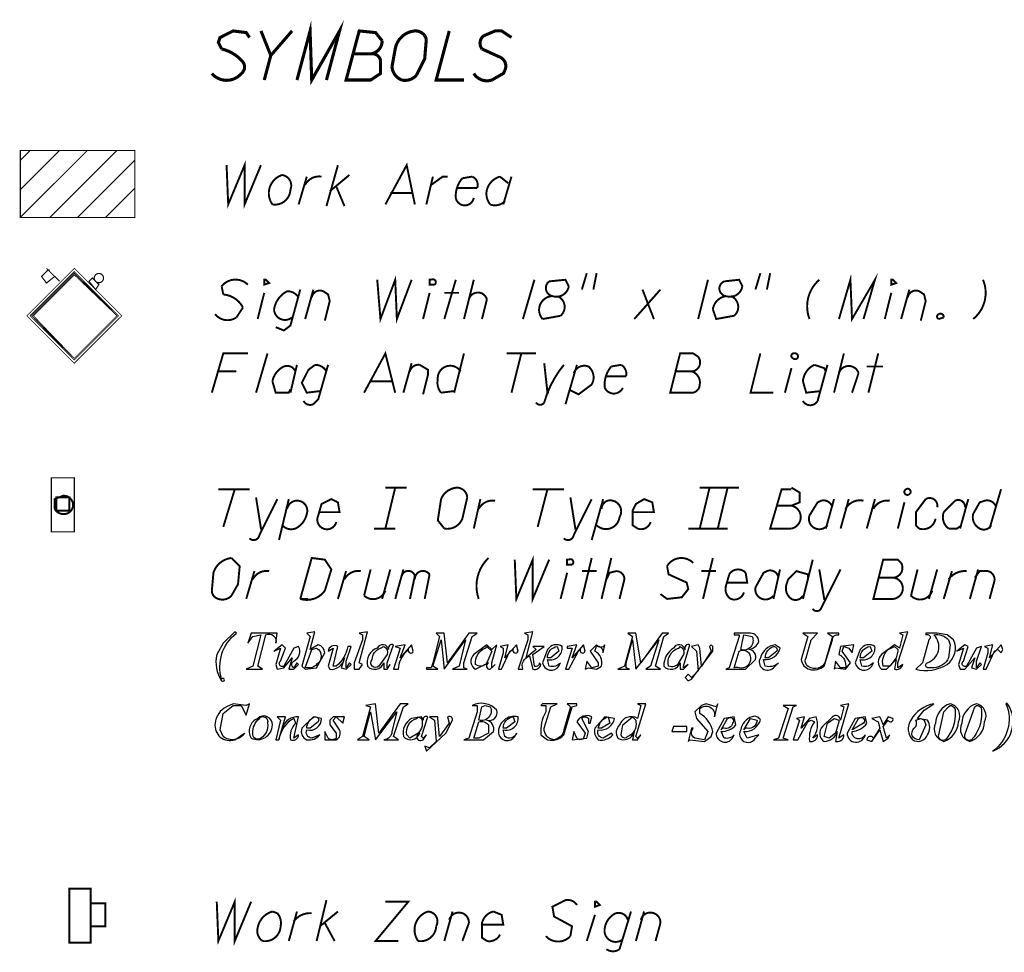
# Model space of a CAD drawing. Units: feet. Extents: x 364 to 2242, y -2121 to 1113.
# Drawn here: x 600 to 625, y -2102 to -2078 of the extents above; entities that cross this region are included whole.
import ezdxf

# ---------------------------------------------------------------- set-up
doc = ezdxf.new("R2010")
doc.units = ezdxf.units.FT
doc.header["$MEASUREMENT"] = 0
for name, color, linetype in [('012', 1, 'Continuous'), ('024', 2, 'Continuous'), ('036', 3, 'Continuous'), ('048', 4, 'Continuous'), ('LAYER_1', 14, 'Continuous')]:
    doc.layers.add(name, color=color, linetype=linetype)

msp = doc.modelspace()

# ---------------------------------------------------------------- linework, layer by layer
at = {"layer": '012', "color": 7}
for points in [[(601.003, -2084.744, 0.02, 0.02, 0), (602.231, -2085.971, 0.02, 0.02, 0), (601.003, -2087.199, 0.02, 0.02, 0), (599.775, -2085.971, 0.02, 0.02, 0)], [(601.003, -2084.828, 0.02, 0.02, 0), (602.146, -2085.971, 0.02, 0.02, 0), (601.003, -2087.114, 0.02, 0.02, 0), (599.86, -2085.971, 0.02, 0.02, 0)], [(601.003, -2084.87, 0.02, 0.02, 0), (602.104, -2085.971, 0.02, 0.02, 0), (601.003, -2087.072, 0.02, 0.02, 0), (599.902, -2085.971, 0.02, 0.02, 0)], [(601.003, -2084.87, 0.02, 0.02, 0), (602.146, -2085.971, 0.02, 0.02, 0), (601.003, -2087.114, 0.02, 0.02, 0), (599.902, -2085.971, 0.02, 0.02, 0)], [(601.003, -2084.913, 0.02, 0.02, 0), (602.104, -2085.971, 0.02, 0.02, 0), (601.003, -2087.072, 0.02, 0.02, 0), (599.945, -2085.971, 0.02, 0.02, 0)]]:
    msp.add_lwpolyline(points, format="xyseb", close=True, dxfattribs=at)
at = {"layer": '012', "color": 7, "const_width": 0.02}
msp.add_lwpolyline([(600.707, -2085.04), (600.749, -2084.998)], dxfattribs=at)
at = {"layer": '024', "color": 7, "const_width": 0.03}
for points in [[(599.606, -2083.431), (601.342, -2081.695)], [(599.606, -2082.711), (600.622, -2081.695)], [(599.606, -2081.95), (599.86, -2081.695)], [(600.368, -2083.431), (602.104, -2081.695)], [(601.088, -2083.431), (602.569, -2081.95)], [(601.807, -2083.431), (602.569, -2082.669)], [(600.368, -2084.786), (600.326, -2084.786), (600.156, -2084.955), (600.283, -2085.125), (600.495, -2084.955)], [(600.622, -2085.082), (600.283, -2084.744)]]:
    msp.add_lwpolyline(points, dxfattribs=at)
at = {"layer": '024', "color": 7}
for points in [[(599.606, -2081.695, 0.03, 0.03, 0), (602.569, -2081.695, 0.03, 0.03, 0), (602.569, -2083.431, 0.03, 0.03, 0), (599.606, -2083.431, 0.03, 0.03, 0)], [(601.553, -2085.082, 0.03, 0.03, 1), (601.723, -2084.913, 0.03, 0.03, 1)], [(601.384, -2085.082, 0.03, 0.03, 0), (601.553, -2085.294, 0.03, 0.03, 0), (601.638, -2085.167, 0.03, 0.03, 0), (601.469, -2084.998, 0.03, 0.03, 0)], [(600.41, -2091.559, 0.03, 0.03, 0), (601.003, -2091.559, 0.03, 0.03, 0), (601.003, -2090.162, 0.03, 0.03, 0), (600.41, -2090.162, 0.03, 0.03, 0)]]:
    msp.add_lwpolyline(points, format="xyseb", close=True, dxfattribs=at)
at = {"layer": '036', "color": 7}
for points in [[(604.94, -2082.076, 0.05, 0.05, 0), (604.982, -2083.092, 0.05, 0.05, 0), (605.406, -2082.076, 0.05, 0.05, 0), (605.406, -2083.092, 0.05, 0.05, 0), (605.829, -2082.076, 0.05, 0.05, 0)], [(609.046, -2083.092, 0.05, 0.05, 0), (609.597, -2082.076, 0.05, 0.05, 0), (609.808, -2083.092, 0.05, 0.05, 0)], [(606.972, -2082.585, 0.05, 0.05, -0.320617), (607.395, -2082.373, 0.05, 0.05, 0)], [(610.232, -2082.585, 0.05, 0.05, 0), (610.528, -2082.373, 0.05, 0.05, 0), (610.655, -2082.373, 0.05, 0.05, 0)], [(610.909, -2082.669, 0.05, 0.05, 0), (611.417, -2082.669, 0.05, 0.05, 0.413817), (611.29, -2082.373, 0.05, 0.05, 0), (611.036, -2082.415, 0.05, 0.05, 0.201544), (610.867, -2082.923, 0.05, 0.05, 0.833781), (611.332, -2082.923, 0.05, 0.05, 0)], [(612.221, -2082.542, 0.05, 0.05, 0), (612.01, -2082.373, 0.05, 0.05, 0.265398), (611.671, -2082.711, 0.05, 0.05, 0.236068), (611.756, -2083.092, 0.05, 0.05, 0.302092), (612.137, -2083.008, 0.05, 0.05, 0)], [(608.835, -2085.04, 0.05, 0.05, 0), (608.919, -2086.056, 0.05, 0.05, 0), (609.3, -2085.04, 0.05, 0.05, 0), (609.343, -2086.056, 0.05, 0.05, 0), (609.724, -2085.04, 0.05, 0.05, 0)], [(620.773, -2086.056, 0.05, 0.05, 0), (621.069, -2085.04, 0.05, 0.05, 0), (621.111, -2086.056, 0.05, 0.05, 0), (621.704, -2085.04, 0.05, 0.05, 0), (621.408, -2086.056, 0.05, 0.05, 0)], [(605.49, -2085.167, 0.05, 0.05, 0.446559), (604.813, -2085.209, 0.05, 0.05, 0), (604.855, -2085.421, 0.05, 0.05, -0.260747), (605.363, -2085.76, 0.05, 0.05, 0), (605.194, -2086.014, 0.05, 0.05, -0.396114), (604.644, -2085.929, 0.05, 0.05, 0)], [(613.364, -2085.463, 0.05, 0.05, 0.459786), (613.788, -2085.209, 0.05, 0.05, 0), (613.703, -2085.04, 0.05, 0.05, 0), (613.28, -2085.082, 0.05, 0.05, 0.640054), (613.364, -2085.463, 0.05, 0.05, 0.634015), (613.11, -2086.056, 0.05, 0.05, 0), (613.576, -2085.971, 0.05, 0.05, 0.566371), (613.491, -2085.463, 0.05, 0.05, 0)], [(617.852, -2085.463, 0.05, 0.05, 0.460281), (618.275, -2085.209, 0.05, 0.05, 0), (618.19, -2085.04, 0.05, 0.05, 0), (617.809, -2085.082, 0.05, 0.05, 0.77456), (617.852, -2085.463, 0.05, 0.05, 0.326962), (617.513, -2085.802, 0.05, 0.05, 0), (617.598, -2086.056, 0.05, 0.05, 0), (618.063, -2085.971, 0.05, 0.05, 0.566687), (617.979, -2085.463, 0.05, 0.05, 0)], [(620.265, -2085.04, 0.05, 0.05, 0.315384), (620.011, -2086.056, 0.05, 0.05, 0)], [(624.244, -2086.056, 0.05, 0.05, 0.333424), (624.498, -2085.04, 0.05, 0.05, 0)], [(606.803, -2085.505, 0.05, 0.05, 0.276487), (606.506, -2085.336, 0.05, 0.05, 0.235812), (606.168, -2085.802, 0.05, 0.05, 0.630224), (606.633, -2086.014, 0.05, 0.05, 0)], [(606.845, -2085.294, 0.05, 0.05, 0), (606.591, -2086.225, 0.05, 0.05, 0), (606.422, -2086.352, 0.05, 0.05, 0), (606.21, -2086.267, 0.05, 0.05, 0)], [(611.205, -2085.548, 0.05, 0.05, -0.762897), (611.671, -2085.548, 0.05, 0.05, 0), (611.544, -2086.056, 0.05, 0.05, 0)], [(605.49, -2086.945, 0.05, 0.05, 0), (604.855, -2086.945, 0.05, 0.05, 0), (604.559, -2087.961, 0.05, 0.05, 0)], [(608.496, -2087.961, 0.05, 0.05, 0), (609.046, -2086.945, 0.05, 0.05, 0), (609.3, -2087.961, 0.05, 0.05, 0)], [(618.741, -2086.945, 0.05, 0.05, 0), (618.487, -2087.961, 0.05, 0.05, 0), (619.079, -2087.961, 0.05, 0.05, 0)], [(606.718, -2087.411, 0.05, 0.05, 0.414214), (606.422, -2087.283, 0.05, 0.05, 0.235813), (606.125, -2087.664, 0.05, 0.05, 0), (606.21, -2087.961, 0.05, 0.05, 0), (606.549, -2087.961, 0.05, 0.05, 0), (606.591, -2087.876, 0.05, 0.05, 0)], [(607.522, -2087.411, 0.05, 0.05, 0.278251), (607.226, -2087.241, 0.05, 0.05, 0), (607.057, -2087.368, 0.05, 0.05, 0), (606.887, -2087.707, 0.05, 0.05, 0), (607.014, -2087.961, 0.05, 0.05, 0), (607.353, -2087.919, 0.05, 0.05, 0)], [(607.565, -2087.241, 0.05, 0.05, 0), (607.311, -2088.13, 0.05, 0.05, 0), (607.184, -2088.257, 0.05, 0.05, -0.414809), (606.93, -2088.173, 0.05, 0.05, 0)], [(610.994, -2087.411, 0.05, 0.05, 0.787596), (610.401, -2087.622, 0.05, 0.05, 0.235639), (610.486, -2087.961, 0.05, 0.05, 0), (610.824, -2087.919, 0.05, 0.05, 0)], [(613.661, -2087.241, 0.05, 0.05, 0.10511), (613.153, -2088.215, 0.05, 0.05, -0.566357), (612.941, -2088.215, 0.05, 0.05, 0)], [(613.153, -2087.199, 0.05, 0.05, 0), (613.237, -2087.961, 0.05, 0.05, 0), (613.28, -2087.961, 0.05, 0.05, 0)], [(613.915, -2087.453, 0.05, 0.05, -0.414511), (614.296, -2087.283, 0.05, 0.05, -0.367973), (614.38, -2087.749, 0.05, 0.05, 0), (614.042, -2088.003, 0.05, 0.05, 0), (613.788, -2087.876, 0.05, 0.05, 0)], [(614.761, -2087.538, 0.05, 0.05, 0), (615.269, -2087.538, 0.05, 0.05, 0.333515), (615.142, -2087.241, 0.05, 0.05, 0), (614.888, -2087.283, 0.05, 0.05, 0.210706), (614.719, -2087.834, 0.05, 0.05, 0.64415), (615.185, -2087.834, 0.05, 0.05, 0)], [(620.434, -2087.411, 0.05, 0.05, 0), (620.392, -2087.326, 0.05, 0.05, 0), (620.138, -2087.241, 0.05, 0.05, 0.267519), (619.841, -2087.664, 0.05, 0.05, 0), (619.926, -2087.961, 0.05, 0.05, 0), (620.307, -2087.919, 0.05, 0.05, 0)], [(620.476, -2087.241, 0.05, 0.05, 0), (620.222, -2088.173, 0.05, 0.05, -0.589196), (619.841, -2088.173, 0.05, 0.05, 0)], [(620.773, -2087.453, 0.05, 0.05, -0.721457), (621.281, -2087.453, 0.05, 0.05, 0), (621.111, -2087.961, 0.05, 0.05, 0)], [(619.545, -2090.416, 0.05, 0.05, 0), (619.757, -2090.543, 0.05, 0.05, 0), (619.757, -2090.797, 0.05, 0.05, 0), (619.545, -2090.882, 0.05, 0.05, 0)], [(606.252, -2090.713, 0.05, 0.05, 0), (605.787, -2091.644, 0.05, 0.05, -0.618503), (605.533, -2091.729, 0.05, 0.05, 0)], [(605.702, -2090.67, 0.05, 0.05, 0), (605.829, -2091.475, 0.05, 0.05, 0), (605.871, -2091.475, 0.05, 0.05, 0)], [(606.506, -2090.967, 0.05, 0.05, -1.063299), (607.014, -2091.094, 0.05, 0.05, -0.235703), (606.718, -2091.475, 0.05, 0.05, -0.303118), (606.379, -2091.39, 0.05, 0.05, 0)], [(607.311, -2091.051, 0.05, 0.05, 0), (607.861, -2091.051, 0.05, 0.05, 0), (607.819, -2090.797, 0.05, 0.05, 0), (607.649, -2090.713, 0.05, 0.05, 0), (607.395, -2090.839, 0.05, 0.05, 0), (607.311, -2091.136, 0.05, 0.05, 1.110867), (607.776, -2091.305, 0.05, 0.05, 0)], [(611.459, -2090.967, 0.05, 0.05, -0.321352), (611.883, -2090.755, 0.05, 0.05, 0)], [(614.38, -2090.713, 0.05, 0.05, 0), (613.915, -2091.644, 0.05, 0.05, -0.618503), (613.661, -2091.729, 0.05, 0.05, 0)], [(613.83, -2090.67, 0.05, 0.05, 0), (613.957, -2091.475, 0.05, 0.05, 0), (613.999, -2091.475, 0.05, 0.05, 0)], [(614.634, -2090.967, 0.05, 0.05, -0.500507), (614.931, -2090.755, 0.05, 0.05, -0.500511), (615.1, -2091.178, 0.05, 0.05, -0.61866), (614.507, -2091.39, 0.05, 0.05, 0)], [(615.439, -2091.051, 0.05, 0.05, 0), (615.989, -2091.051, 0.05, 0.05, 0), (615.947, -2090.797, 0.05, 0.05, 0), (615.735, -2090.713, 0.05, 0.05, 0), (615.523, -2090.839, 0.05, 0.05, 0), (615.439, -2091.009, 0.05, 0.05, 0), (615.439, -2091.39, 0.05, 0.05, 0), (615.566, -2091.475, 0.05, 0.05, 0.433101), (615.904, -2091.305, 0.05, 0.05, 0)], [(620.603, -2090.924, 0.05, 0.05, 0.414946), (620.307, -2090.755, 0.05, 0.05, 0), (620.222, -2090.797, 0.05, 0.05, 0), (620.011, -2091.136, 0.05, 0.05, 0.844812), (620.476, -2091.39, 0.05, 0.05, 0)], [(620.942, -2090.967, 0.05, 0.05, -0.33416), (621.408, -2090.755, 0.05, 0.05, 0)], [(621.662, -2090.967, 0.05, 0.05, -0.321414), (622.085, -2090.755, 0.05, 0.05, 0)], [(623.313, -2090.924, 0.05, 0.05, 0.655223), (623.016, -2090.713, 0.05, 0.05, 0), (622.762, -2091.051, 0.05, 0.05, 0), (622.762, -2091.39, 0.05, 0.05, 0), (622.847, -2091.475, 0.05, 0.05, 0.459792), (623.27, -2091.22, 0.05, 0.05, 0)], [(624.032, -2090.924, 0.05, 0.05, 0.581268), (623.778, -2090.755, 0.05, 0.05, 0), (623.482, -2091.051, 0.05, 0.05, 0.332973), (623.609, -2091.475, 0.05, 0.05, 0), (623.821, -2091.475, 0.05, 0.05, 0), (623.948, -2091.39, 0.05, 0.05, 0)], [(624.837, -2090.924, 0.05, 0.05, 0.414949), (624.54, -2090.755, 0.05, 0.05, 0), (624.413, -2090.797, 0.05, 0.05, 0), (624.244, -2091.094, 0.05, 0.05, 0.350504), (624.413, -2091.475, 0.05, 0.05, 0.414214), (624.71, -2091.39, 0.05, 0.05, 0)], [(611.713, -2092.236, 0.05, 0.05, 0.296763), (611.459, -2093.295, 0.05, 0.05, 0)], [(612.391, -2092.279, 0.05, 0.05, 0), (612.433, -2093.295, 0.05, 0.05, 0), (612.856, -2092.279, 0.05, 0.05, 0), (612.856, -2093.295, 0.05, 0.05, 0), (613.28, -2092.279, 0.05, 0.05, 0)], [(617.005, -2092.364, 0.05, 0.05, 0.49097), (616.328, -2092.448, 0.05, 0.05, 0), (616.37, -2092.66, 0.05, 0.05, 0), (616.836, -2092.872, 0.05, 0.05, 0), (616.878, -2093.041, 0.05, 0.05, 0), (616.709, -2093.253, 0.05, 0.05, 0), (616.328, -2093.295, 0.05, 0.05, 0), (616.158, -2093.168, 0.05, 0.05, 0)], [(605.617, -2092.787, 0.05, 0.05, -0.320684), (606.041, -2092.575, 0.05, 0.05, 0)], [(607.988, -2092.787, 0.05, 0.05, -0.320623), (608.411, -2092.575, 0.05, 0.05, 0)], [(608.665, -2092.533, 0.05, 0.05, 0), (608.496, -2093.21, 0.05, 0.05, 0.528136), (609.046, -2093.083, 0.05, 0.05, 0)], [(609.47, -2092.702, 0.05, 0.05, -0.781611), (609.808, -2092.702, 0.05, 0.05, 0), (609.681, -2093.295, 0.05, 0.05, 0)], [(609.808, -2092.787, 0.05, 0.05, -0.742474), (610.189, -2092.66, 0.05, 0.05, 0), (610.062, -2093.295, 0.05, 0.05, 0)], [(614.761, -2092.787, 0.05, 0.05, 0), (614.846, -2092.617, 0.05, 0.05, 0), (615.015, -2092.575, 0.05, 0.05, -0.41445), (615.227, -2092.787, 0.05, 0.05, 0), (615.1, -2093.295, 0.05, 0.05, 0)], [(617.852, -2092.872, 0.05, 0.05, 0), (618.402, -2092.872, 0.05, 0.05, 0), (618.36, -2092.617, 0.05, 0.05, 0.494804), (617.936, -2092.66, 0.05, 0.05, 0), (617.852, -2092.956, 0.05, 0.05, 0.333515), (617.979, -2093.295, 0.05, 0.05, 0.433884), (618.317, -2093.126, 0.05, 0.05, 0)], [(619.206, -2092.745, 0.05, 0.05, 0.500409), (618.91, -2092.575, 0.05, 0.05, 0), (618.825, -2092.617, 0.05, 0.05, 0), (618.614, -2092.998, 0.05, 0.05, 0.783314), (619.079, -2093.21, 0.05, 0.05, 0)], [(619.968, -2092.745, 0.05, 0.05, 0), (619.968, -2092.66, 0.05, 0.05, 0), (619.672, -2092.575, 0.05, 0.05, 0), (619.46, -2092.787, 0.05, 0.05, 0), (619.418, -2092.914, 0.05, 0.05, 0.333513), (619.545, -2093.295, 0.05, 0.05, 0.413614), (619.841, -2093.21, 0.05, 0.05, 0)], [(620.815, -2092.533, 0.05, 0.05, 0), (620.307, -2093.549, 0.05, 0.05, -0.566357), (620.095, -2093.549, 0.05, 0.05, 0)], [(620.265, -2092.533, 0.05, 0.05, 0), (620.392, -2093.295, 0.05, 0.05, 0), (620.434, -2093.295, 0.05, 0.05, 0)], [(622.805, -2092.533, 0.05, 0.05, 0), (622.635, -2093.21, 0.05, 0.05, 0.565638), (623.186, -2093.083, 0.05, 0.05, 0)], [(623.609, -2092.787, 0.05, 0.05, -0.26055), (624.075, -2092.575, 0.05, 0.05, 0)], [(624.286, -2092.745, 0.05, 0.05, 0), (624.413, -2092.575, 0.05, 0.05, 0), (624.625, -2092.575, 0.05, 0.05, -0.386251), (624.794, -2092.829, 0.05, 0.05, 0), (624.667, -2093.295, 0.05, 0.05, 0)], [(604.686, -2101.126, 0.05, 0.05, 0), (604.728, -2102.142, 0.05, 0.05, 0), (605.152, -2101.126, 0.05, 0.05, 0), (605.152, -2102.142, 0.05, 0.05, 0), (605.575, -2101.126, 0.05, 0.05, 0)], [(609.046, -2101.126, 0.05, 0.05, 0), (609.639, -2101.126, 0.05, 0.05, 0), (608.792, -2102.142, 0.05, 0.05, 0), (609.385, -2102.142, 0.05, 0.05, 0)], [(613.999, -2101.211, 0.05, 0.05, 0.303244), (613.703, -2101.084, 0.05, 0.05, 0), (613.364, -2101.254, 0.05, 0.05, 0), (613.407, -2101.508, 0.05, 0.05, 0), (613.872, -2101.761, 0.05, 0.05, 0), (613.83, -2102.016, 0.05, 0.05, -0.441113), (613.195, -2102.016, 0.05, 0.05, 0)], [(606.676, -2101.635, 0.05, 0.05, -0.26055), (607.141, -2101.423, 0.05, 0.05, 0)], [(610.697, -2101.592, 0.05, 0.05, -0.883563), (611.205, -2101.677, 0.05, 0.05, 0), (611.036, -2102.142, 0.05, 0.05, 0)], [(611.544, -2101.719, 0.05, 0.05, 0), (612.094, -2101.719, 0.05, 0.05, 0), (612.052, -2101.465, 0.05, 0.05, 0), (611.84, -2101.38, 0.05, 0.05, 0.291006), (611.544, -2101.677, 0.05, 0.05, 0), (611.544, -2102.058, 0.05, 0.05, 0), (611.671, -2102.142, 0.05, 0.05, 0.350446), (612.01, -2101.973, 0.05, 0.05, 0)], [(615.312, -2101.592, 0.05, 0.05, 0.535612), (614.931, -2101.465, 0.05, 0.05, 0.204613), (614.719, -2101.804, 0.05, 0.05, 0.720823), (615.185, -2102.1, 0.05, 0.05, 0)], [(615.396, -2101.38, 0.05, 0.05, 0), (615.1, -2102.354, 0.05, 0.05, -0.325698), (614.761, -2102.354, 0.05, 0.05, 0)]]:
    msp.add_lwpolyline(points, format="xyseb", dxfattribs=at)
at = {"layer": '036', "color": 7, "const_width": 0.05}
for points in [[(607.522, -2083.135), (607.819, -2082.076)], [(606.803, -2083.092), (607.014, -2082.373)], [(607.607, -2082.754), (608.115, -2082.33)], [(610.105, -2083.092), (610.274, -2082.373)], [(612.094, -2083.092), (612.306, -2082.373)], [(607.776, -2082.627), (607.988, -2083.135)], [(609.173, -2082.796), (609.766, -2082.796)], [(614.126, -2085.294), (614.253, -2084.87)], [(614.423, -2085.294), (614.507, -2084.87)], [(618.614, -2085.294), (618.741, -2084.87)], [(618.91, -2085.294), (618.995, -2084.87)], [(610.57, -2086.056), (610.867, -2085.04)], [(611.078, -2086.056), (611.332, -2085.04)], [(612.899, -2085.04), (612.602, -2086.056)], [(617.386, -2085.04), (617.132, -2086.056)], [(605.744, -2086.056), (605.914, -2085.379)], [(606.972, -2086.056), (607.184, -2085.294)], [(610.02, -2086.056), (610.189, -2085.379)], [(610.57, -2085.379), (610.951, -2085.379)], [(615.481, -2086.056), (616.158, -2085.294)], [(615.693, -2085.294), (615.989, -2086.056)], [(621.958, -2086.056), (622.127, -2085.379)], [(622.381, -2086.056), (622.593, -2085.294)], [(605.702, -2087.961), (605.998, -2086.945)], [(610.824, -2087.961), (611.078, -2086.945)], [(612.179, -2086.945), (612.941, -2086.945)], [(612.56, -2086.945), (612.306, -2087.961)], [(620.646, -2087.961), (620.9, -2086.945)], [(621.535, -2087.961), (621.789, -2086.945)], [(606.591, -2087.961), (606.76, -2087.241)], [(609.512, -2087.961), (609.724, -2087.199)], [(613.703, -2088.257), (613.999, -2087.241)], [(604.728, -2087.411), (605.194, -2087.411)], [(616.539, -2087.411), (616.963, -2087.411)], [(619.376, -2087.961), (619.545, -2087.326)], [(621.492, -2087.283), (621.916, -2087.283)], [(608.665, -2087.664), (609.216, -2087.664)], [(613.237, -2087.961), (613.28, -2087.961)], [(604.728, -2090.458), (605.533, -2090.458)], [(605.152, -2090.458), (604.855, -2091.432)], [(609.3, -2090.416), (609.046, -2091.475)], [(609.046, -2090.416), (609.597, -2090.416), (609.554, -2090.416)], [(612.856, -2090.458), (613.661, -2090.458)], [(613.237, -2090.458), (612.983, -2091.432)], [(617.428, -2090.416), (617.174, -2091.475)], [(617.174, -2090.416), (617.725, -2090.416), (617.682, -2090.416)], [(617.894, -2090.416), (617.64, -2091.475)], [(617.64, -2090.416), (618.19, -2090.416), (618.148, -2090.416)], [(624.667, -2091.475), (624.964, -2090.458)], [(606.295, -2091.771), (606.549, -2090.713)], [(611.332, -2091.475), (611.502, -2090.713)], [(614.38, -2091.771), (614.677, -2090.713)], [(620.434, -2091.475), (620.646, -2090.713)], [(620.815, -2091.475), (621.027, -2090.713)], [(621.492, -2091.475), (621.704, -2090.713)], [(622.297, -2091.475), (622.466, -2090.797)], [(623.905, -2091.475), (624.117, -2090.713)], [(619.164, -2090.882), (619.545, -2090.882)], [(605.829, -2091.475), (605.871, -2091.475)], [(608.75, -2091.475), (609.3, -2091.475)], [(613.957, -2091.475), (613.999, -2091.475)], [(616.878, -2091.475), (617.428, -2091.475)], [(617.344, -2091.475), (617.894, -2091.475)], [(614.126, -2093.295), (614.38, -2092.236)], [(614.634, -2093.295), (614.888, -2092.236)], [(617.259, -2093.295), (617.513, -2092.236)], [(619.841, -2093.295), (620.095, -2092.279)], [(605.448, -2093.295), (605.66, -2092.575)], [(607.819, -2093.295), (608.03, -2092.575)], [(608.962, -2093.295), (609.173, -2092.533)], [(609.3, -2093.295), (609.512, -2092.533)], [(613.576, -2093.295), (613.745, -2092.617)], [(614.126, -2092.575), (614.507, -2092.575)], [(617.217, -2092.575), (617.598, -2092.575)], [(619.079, -2093.295), (619.249, -2092.533)], [(623.101, -2093.295), (623.313, -2092.533)], [(623.482, -2093.295), (623.694, -2092.575)], [(624.159, -2093.295), (624.371, -2092.533)], [(621.789, -2092.745), (622.17, -2092.745)], [(607.057, -2093.295), (606.845, -2093.295)], [(620.392, -2093.295), (620.434, -2093.295)], [(607.268, -2102.142), (607.522, -2101.084)], [(606.549, -2102.142), (606.76, -2101.38)], [(607.353, -2101.761), (607.819, -2101.38)], [(610.57, -2102.142), (610.782, -2101.38)], [(614.253, -2102.142), (614.465, -2101.465)], [(615.523, -2102.142), (615.735, -2101.38)], [(607.48, -2101.677), (607.734, -2102.142)]]:
    msp.add_lwpolyline(points, dxfattribs=at)
at = {"layer": '036', "color": 7}
for points in [[(606.379, -2082.33, 0.05, 0.05, -0.480136), (606.591, -2082.711, 0.05, 0.05, -0.450904), (606.125, -2083.092, 0.05, 0.05, -0.511201)], [(605.956, -2085.04, 0.05, 0.05, 0), (606.041, -2085.125, 0.05, 0.05, 0), (605.914, -2085.167, 0.05, 0.05, 0), (605.914, -2085.04, 0.05, 0.05, 0)], [(610.232, -2085.04, 0.05, 0.05, -1), (610.316, -2085.167, 0.05, 0.05, 0), (610.189, -2085.167, 0.05, 0.05, 0), (610.189, -2085.04, 0.05, 0.05, 0)], [(622.17, -2085.04, 0.05, 0.05, 0), (622.254, -2085.125, 0.05, 0.05, 0), (622.127, -2085.167, 0.05, 0.05, 0), (622.127, -2085.04, 0.05, 0.05, 0)], [(623.355, -2085.929, 0.05, 0.05, -0.618034), (623.482, -2086.014, 0.05, 0.05, 0), (623.355, -2086.056, 0.05, 0.05, -0.717976)], [(616.963, -2087.411, 0.05, 0.05, 0.608212), (617.132, -2087.03, 0.05, 0.05, 0), (617.005, -2086.945, 0.05, 0.05, 0), (616.666, -2086.945, 0.05, 0.05, 0), (616.412, -2087.961, 0.05, 0.05, 0), (616.92, -2087.961, 0.05, 0.05, 0.460282), (617.174, -2087.749, 0.05, 0.05, 0.382052)], [(619.63, -2086.945, 0.05, 0.05, -1.615458), (619.587, -2087.072, 0.05, 0.05, -1)], [(610.909, -2090.416, 0.05, 0.05, 0.296137), (610.486, -2090.713, 0.05, 0.05, 0), (610.401, -2091.263, 0.05, 0.05, 0), (610.57, -2091.475, 0.05, 0.05, 0.355273), (611.036, -2091.22, 0.05, 0.05, 0), (611.163, -2090.67, 0.05, 0.05, 0.371084)], [(622.508, -2090.458, 0.05, 0.05, -1), (622.593, -2090.586, 0.05, 0.05, -1.153004)], [(600.707, -2090.628, 0.05, 0.05, 0), (600.495, -2090.713, 0.05, 0.05, 0), (600.495, -2090.967, 0.05, 0.05, 0.333605), (600.791, -2091.094, 0.05, 0.05, 0.933293)], [(600.537, -2091.009, 0.05, 0.05, 0), (600.876, -2091.009, 0.05, 0.05, 0), (600.876, -2090.67, 0.05, 0.05, 0), (600.537, -2090.67, 0.05, 0.05, 0)], [(605.067, -2092.236, 0.05, 0.05, 0.296958), (604.601, -2092.617, 0.05, 0.05, 0), (604.559, -2093.083, 0.05, 0.05, 0.343807), (604.728, -2093.295, 0.05, 0.05, 0.302092), (605.067, -2093.21, 0.05, 0.05, 0), (605.236, -2092.914, 0.05, 0.05, 0), (605.279, -2092.448, 0.05, 0.05, 0)], [(606.845, -2093.295, 0.05, 0.05, 0), (607.141, -2092.236, 0.05, 0.05, 0), (607.48, -2092.279, 0.05, 0.05, 0), (607.649, -2092.533, 0.05, 0.05, 0), (607.48, -2093.083, 0.05, 0.05, -0.320344)], [(613.788, -2092.279, 0.05, 0.05, -1), (613.872, -2092.406, 0.05, 0.05, 0), (613.745, -2092.406, 0.05, 0.05, 0), (613.745, -2092.279, 0.05, 0.05, 0)], [(622.17, -2092.745, 0.05, 0.05, 0.565953), (622.381, -2092.364, 0.05, 0.05, 0), (622.297, -2092.279, 0.05, 0.05, 0), (621.916, -2092.279, 0.05, 0.05, 0), (621.662, -2093.295, 0.05, 0.05, 0), (622.17, -2093.295, 0.05, 0.05, 0.926571)], [(600.876, -2102.185, 0.05, 0.05, 0), (601.426, -2102.185, 0.05, 0.05, 0), (601.426, -2100.788, 0.05, 0.05, 0), (600.876, -2100.788, 0.05, 0.05, 0)], [(601.426, -2101.761, 0.05, 0.05, 0), (601.807, -2101.761, 0.05, 0.05, 0), (601.807, -2101.169, 0.05, 0.05, 0), (601.426, -2101.169, 0.05, 0.05, 0)], [(614.507, -2101.126, 0.05, 0.05, 0), (614.592, -2101.211, 0.05, 0.05, 0), (614.465, -2101.254, 0.05, 0.05, 0), (614.465, -2101.126, 0.05, 0.05, 0)], [(606.125, -2101.38, 0.05, 0.05, 0), (606.252, -2101.423, 0.05, 0.05, -0.236069), (606.337, -2101.761, 0.05, 0.05, -0.450617), (605.871, -2102.142, 0.05, 0.05, -0.321586), (605.744, -2101.804, 0.05, 0.05, -0.292396)], [(610.147, -2101.38, 0.05, 0.05, -0.565953), (610.359, -2101.761, 0.05, 0.05, -0.450619), (609.893, -2102.142, 0.05, 0.05, -0.511397)]]:
    msp.add_lwpolyline(points, format="xyseb", close=True, dxfattribs=at)
at = {"layer": '036', "color": 7, "const_width": 0.05}
for points in [[(607.48, -2086.098), (607.607, -2085.59), (607.565, -2085.421), (607.438, -2085.336, 0.499389), (607.141, -2085.505, -0.499389)], [(622.889, -2086.098), (623.016, -2085.59), (622.974, -2085.421), (622.847, -2085.336, 0.499796), (622.551, -2085.505, -0.499796)], [(610.02, -2088.003), (610.147, -2087.495), (610.147, -2087.368), (609.935, -2087.241, 0.388112), (609.681, -2087.411, -0.388112)], [(619.545, -2090.458), (619.291, -2090.458), (618.995, -2091.475), (619.545, -2091.475, 0.808087), (619.545, -2090.882, -0.808087)], [(616.031, -2102.142), (616.158, -2101.677, 0.883561), (615.65, -2101.592, -0.883561)]]:
    msp.add_lwpolyline(points, format="xyb", dxfattribs=at)
at = {"layer": '048', "color": 7}
for points in [[(606.76, -2079.875, 0.08, 0.08, 0), (607.099, -2078.605, 0.08, 0.08, 0), (607.141, -2079.875, 0.08, 0.08, 0), (607.861, -2078.605, 0.08, 0.08, 0), (607.522, -2079.875, 0.08, 0.08, 0)], [(605.533, -2078.775, 0.08, 0.08, 0), (605.448, -2078.648, 0.08, 0.08, 0), (605.109, -2078.605, 0.08, 0.08, 0), (604.771, -2078.775, 0.08, 0.08, 0), (604.728, -2078.901, 0.08, 0.08, 0), (604.813, -2079.071, 0.08, 0.08, -0.162711), (605.363, -2079.41, 0.08, 0.08, -0.414216), (605.321, -2079.706, 0.08, 0.08, -0.46286), (604.559, -2079.706, 0.08, 0.08, 0)], [(605.829, -2078.605, 0.08, 0.08, 0), (606.083, -2079.24, 0.08, 0.08, 0), (606.633, -2078.605, 0.08, 0.08, 0)], [(610.697, -2078.605, 0.08, 0.08, 0), (610.359, -2079.875, 0.08, 0.08, 0), (611.078, -2079.875, 0.08, 0.08, 0)], [(612.306, -2078.775, 0.08, 0.08, 0), (612.052, -2078.605, 0.08, 0.08, 0), (611.883, -2078.605, 0.08, 0.08, 0), (611.586, -2078.732, 0.08, 0.08, 0.413939), (611.544, -2079.071, 0.08, 0.08, 0), (612.01, -2079.283, 0.08, 0.08, -0.413817), (612.137, -2079.621, 0.08, 0.08, 0), (612.094, -2079.706, 0.08, 0.08, 0), (611.798, -2079.875, 0.08, 0.08, -0.343976), (611.332, -2079.706, 0.08, 0.08, 0)]]:
    msp.add_lwpolyline(points, format="xyseb", dxfattribs=at)
for points in [[(608.665, -2079.198, 0.08, 0.08, -0.414513), (608.919, -2079.367, 0.08, 0.08, 0), (608.919, -2079.706, 0.08, 0.08, 0), (608.665, -2079.875, 0.08, 0.08, 0), (608.03, -2079.875, 0.08, 0.08, 0), (608.369, -2078.605, 0.08, 0.08, 0), (608.792, -2078.648, 0.08, 0.08, 0), (608.962, -2078.859, 0.08, 0.08, -0.386787)], [(609.808, -2078.605, 0.08, 0.08, 0.342824), (609.3, -2079.071, 0.08, 0.08, 0), (609.216, -2079.536, 0.08, 0.08, 0.281232), (609.47, -2079.875, 0.08, 0.08, 0.276531), (609.851, -2079.748, 0.08, 0.08, 0), (610.062, -2079.325, 0.08, 0.08, 0), (610.105, -2078.817, 0.08, 0.08, 0.354354)]]:
    msp.add_lwpolyline(points, format="xyseb", close=True, dxfattribs=at)
at = {"layer": '048', "color": 7, "const_width": 0.08}
for points in [[(605.914, -2079.875), (606.083, -2079.24)], [(608.2, -2079.198), (608.665, -2079.198)]]:
    msp.add_lwpolyline(points, dxfattribs=at)
at = {"layer": 'LAYER_1', "color": 7}
for p, q in [((608.454, -2094.353), (608.242, -2094.946)), ((608.581, -2094.142), (608.369, -2094.184)), ((608.369, -2094.946), (608.581, -2094.142)), ((608.369, -2094.184), (608.454, -2094.226)), ((608.454, -2094.226), (608.454, -2094.353)), ((614.507, -2094.48), (614.338, -2094.65)), ((614.465, -2094.65), (614.507, -2094.523)), ((614.677, -2094.692), (614.719, -2094.48)), ((614.338, -2094.65), (614.55, -2094.946)), ((608.242, -2094.946), (608.242, -2095.115)), ((608.242, -2095.115), (608.369, -2095.115)), ((608.454, -2094.988), (608.369, -2094.946)), ((608.369, -2095.115), (608.454, -2094.988)), ((614.253, -2094.904), (614.211, -2095.115)), ((614.211, -2095.115), (614.296, -2095.073)), ((614.38, -2095.073), (614.253, -2094.904)), ((614.296, -2095.073), (614.507, -2095.115)), ((614.55, -2095.03), (614.38, -2095.073)), ((614.507, -2095.115), (614.634, -2095.03)), ((614.55, -2094.946), (614.55, -2095.03)), ((606.464, -2096.343), (606.252, -2096.343)), ((606.252, -2096.343), (606.337, -2096.428)), ((606.379, -2096.639), (606.464, -2096.343)), ((606.676, -2096.893), (606.803, -2096.343)), ((606.676, -2096.385), (606.718, -2096.512)), ((606.337, -2096.428), (606.21, -2096.936)), ((606.295, -2096.936), (606.379, -2096.639)), ((606.803, -2096.808), (606.676, -2096.893)), ((606.21, -2096.936), (606.295, -2096.936))]:
    msp.add_line(p, q, dxfattribs=at)
for points in [[(604.813, -2095.369, -0.312349), (605.194, -2094.184), (605.152, -2094.142), (604.855, -2094.438), (604.686, -2094.734, 0.205477), (604.813, -2095.411, 3.28593)], [(605.575, -2094.184), (605.49, -2094.438), (605.617, -2094.269), (605.829, -2094.226), (605.617, -2095.03), (605.448, -2095.115), (605.871, -2095.115), (605.744, -2095.03), (605.956, -2094.226, -0.676625), (606.21, -2094.438), (606.252, -2094.184)], [(607.226, -2094.142), (607.014, -2094.184), (607.099, -2094.269), (606.887, -2095.03), (606.972, -2095.115), (607.268, -2095.073), (607.48, -2094.692, 0.343339), (607.311, -2094.48), (607.099, -2094.607)], [(612.856, -2094.142), (612.645, -2094.184), (612.729, -2094.226), (612.729, -2094.353), (612.475, -2095.115), (612.602, -2095.115, -0.432731), (612.772, -2094.776), (612.856, -2095.115, 0.41342), (613.068, -2094.988), (613.026, -2094.946, -0.616906), (612.899, -2095.03), (612.856, -2094.734), (613.153, -2094.523), (612.856, -2094.523), (612.941, -2094.607), (612.687, -2094.819)], [(618.063, -2094.226), (618.19, -2094.226), (618.19, -2094.269), (617.936, -2095.073), (617.852, -2095.115), (618.36, -2095.115), (618.614, -2094.861, 0.500511), (618.444, -2094.607, 0.265347), (618.698, -2094.395, 0.413494), (618.487, -2094.184), (618.063, -2094.184)], [(618.233, -2094.607), (618.317, -2094.226), (618.529, -2094.269, -0.659246)], [(619.841, -2094.184), (619.968, -2094.269), (619.799, -2094.861, 0.313495), (620.011, -2095.115, 0.236285), (620.392, -2095.03), (620.603, -2094.353, -0.534375), (620.773, -2094.226), (620.773, -2094.184), (620.476, -2094.184), (620.603, -2094.269), (620.434, -2094.861, -0.480443), (620.053, -2095.073, -0.535988), (619.926, -2094.819), (620.053, -2094.353), (620.222, -2094.184)], [(622.551, -2094.142), (622.339, -2094.184), (622.424, -2094.226), (622.339, -2094.565), (622.212, -2094.48), (621.873, -2094.734, 0.449559), (621.873, -2095.115), (622, -2095.115), (622.254, -2094.861), (622.212, -2095.115, 0.41342), (622.424, -2094.988), (622.297, -2095.073), (622.297, -2094.946)], [(623.016, -2094.226, -1), (623.101, -2094.353), (622.932, -2094.946), (622.762, -2095.115, 0.204966), (623.567, -2094.988, 0.36536), (623.736, -2094.353), (623.567, -2094.226), (623.313, -2094.184), (623.016, -2094.184)], [(623.228, -2094.226, -0.276534), (623.609, -2094.353), (623.651, -2094.48), (623.609, -2094.819, -0.276636), (623.228, -2095.073), (623.059, -2095.073, -0.722001), (623.059, -2094.946, 0.559098)], [(606.803, -2094.523), (606.676, -2094.565), (606.422, -2095.03, -1), (606.337, -2094.904), (606.464, -2094.565), (606.379, -2094.48), (606.168, -2094.65), (606.337, -2094.565), (606.21, -2094.988), (606.252, -2095.115), (606.422, -2095.073), (606.633, -2094.819), (606.549, -2095.115), (606.676, -2095.115), (606.803, -2094.988), (606.76, -2094.946), (606.676, -2095.073, -0.6186), (606.676, -2094.904, 0.414774)], [(606.972, -2095.073), (607.141, -2094.607), (607.268, -2094.565, -0.565358), (607.268, -2094.988, -0.301751), (607.014, -2095.073, 0.133479)], [(608.157, -2094.523), (608.073, -2094.523, -0.188931), (607.776, -2095.03), (607.692, -2095.03), (607.819, -2094.523, 0.535788), (607.565, -2094.65), (607.692, -2094.565), (607.565, -2095.03), (607.607, -2095.115, 0.413663), (607.988, -2094.819), (607.903, -2095.073), (608.03, -2095.115), (608.157, -2094.988), (608.115, -2094.946), (608.03, -2095.073), (608.03, -2094.904)], [(609.258, -2094.48, 0.720449), (609.131, -2094.607, 0.721586), (608.835, -2094.565, 0.370061), (608.581, -2095.03, 0.582522), (609.004, -2094.946), (609.004, -2095.115), (609.089, -2095.115), (609.173, -2094.988), (609.089, -2095.073), (609.089, -2094.946)], [(609.004, -2094.523, -0.413619), (609.089, -2094.734), (608.877, -2095.03, -1), (608.708, -2094.861, -0.309941), (608.919, -2094.565, 0.05725)], [(609.3, -2094.523), (609.427, -2094.565), (609.258, -2095.115), (609.385, -2095.115, -0.184946), (609.597, -2094.65), (609.639, -2094.607, 0.995936), (609.766, -2094.65), (609.724, -2094.48), (609.427, -2094.819), (609.554, -2094.48)], [(611.925, -2094.48), (611.798, -2094.607), (611.671, -2094.48), (611.332, -2094.734, 0.499468), (611.375, -2095.115), (611.713, -2094.946, 0.866219), (611.756, -2095.115), (611.883, -2094.988), (611.798, -2095.073), (611.798, -2094.946)], [(611.671, -2094.523), (611.798, -2094.65), (611.671, -2094.946, -0.440247), (611.375, -2094.988, -0.322016), (611.629, -2094.565, 0.191357)], [(612.01, -2094.523), (612.094, -2094.565), (612.094, -2094.692), (611.967, -2095.115), (612.052, -2095.115), (612.264, -2094.65), (612.348, -2094.607, 0.995927), (612.475, -2094.65), (612.433, -2094.48), (612.137, -2094.819), (612.221, -2094.48)], [(613.237, -2094.861, 0.527003), (613.618, -2094.523, 0.414532), (613.237, -2094.607), (613.11, -2094.946, 0.687761), (613.534, -2095.03), (613.576, -2094.946, -0.302092), (613.28, -2095.03)], [(613.237, -2094.819, -0.380049), (613.491, -2094.523), (613.534, -2094.65), (613.322, -2094.819)], [(613.745, -2094.523), (613.745, -2094.565), (613.872, -2094.565), (613.703, -2095.115), (613.788, -2095.115), (614.042, -2094.65), (614.084, -2094.607, 0.995927), (614.211, -2094.65), (614.169, -2094.48), (613.872, -2094.819), (613.999, -2094.48)], [(616.92, -2094.48, 0.720449), (616.793, -2094.607, 0.721071), (616.497, -2094.565, 0.259522), (616.243, -2095.03, 0.582787), (616.666, -2094.946), (616.666, -2095.115), (616.751, -2095.115), (616.878, -2094.988), (616.751, -2095.073), (616.751, -2095.03)], [(616.666, -2094.523, -0.414214), (616.751, -2094.734), (616.624, -2094.946, -0.413019), (616.37, -2095.03, -0.39628), (616.624, -2094.565, 0.239911)], [(618.063, -2095.073), (618.19, -2094.65, -0.60283), (618.487, -2094.819, -0.535084), (618.19, -2095.073, 0.137918)], [(618.825, -2094.861, 0.394235), (619.249, -2094.565), (619.122, -2094.48, 0.290842), (618.741, -2094.819, 0.893107), (619.079, -2095.073), (619.206, -2094.946, -0.302092), (618.868, -2095.03)], [(618.868, -2094.819, -0.310668), (619.079, -2094.523, -0.617469), (619.164, -2094.65), (618.952, -2094.819)], [(621.154, -2094.48), (620.815, -2094.523), (620.773, -2094.734, -0.350502), (620.942, -2095.073), (620.815, -2095.073), (620.688, -2094.904), (620.646, -2095.115), (620.688, -2095.073), (620.942, -2095.115), (621.069, -2094.946), (620.857, -2094.65), (620.9, -2094.523), (621.027, -2094.565), (621.111, -2094.692)], [(621.323, -2094.861, 0.527003), (621.704, -2094.523, 0.414532), (621.323, -2094.607), (621.196, -2094.946, 0.68824), (621.619, -2095.03), (621.662, -2094.946, -0.302092), (621.365, -2095.03)], [(621.323, -2094.819, -0.380049), (621.577, -2094.523), (621.619, -2094.65), (621.408, -2094.819)], [(622.297, -2094.65), (622.254, -2094.819), (622.085, -2095.03), (621.916, -2095.03, -0.277049), (622.043, -2094.607), (622.212, -2094.523), (622.297, -2094.607)], [(624.456, -2094.523), (624.329, -2094.565), (624.075, -2095.03, -1), (623.99, -2094.904), (624.117, -2094.523), (624.032, -2094.48), (623.821, -2094.65), (623.99, -2094.565), (623.863, -2094.988), (623.905, -2095.115), (624.032, -2095.115), (624.286, -2094.819), (624.202, -2095.073), (624.329, -2095.115), (624.456, -2094.988), (624.413, -2094.946), (624.329, -2095.073), (624.329, -2094.904)], [(605.533, -2096.004), (605.448, -2096.047), (605.109, -2096.004), (604.94, -2096.089, 0.265013), (604.644, -2096.512, 0.56446), (605.152, -2096.936), (605.406, -2096.766, -0.448989), (604.855, -2096.851), (604.771, -2096.682), (604.855, -2096.258), (605.109, -2096.047), (605.321, -2096.047), (605.448, -2096.301)], [(608.792, -2096.004), (608.538, -2096.047), (608.665, -2096.089), (608.454, -2096.851), (608.327, -2096.936), (608.623, -2096.936), (608.496, -2096.851), (608.665, -2096.216), (608.792, -2096.936), (609.343, -2096.216), (609.216, -2096.724, -0.413495), (609.004, -2096.936), (609.385, -2096.936), (609.258, -2096.851), (609.512, -2096.089), (609.639, -2096.004), (609.427, -2096.004), (608.877, -2096.766)], [(611.29, -2096.047), (611.417, -2096.047), (611.417, -2096.216), (611.205, -2096.893), (611.078, -2096.936), (611.586, -2096.936), (611.84, -2096.724, 0.414949), (611.671, -2096.428, 0.617659), (611.925, -2096.173, 0.333196)], [(611.459, -2096.428), (611.544, -2096.089), (611.629, -2096.047), (611.756, -2096.089, -0.659095)], [(613.11, -2096.004), (613.068, -2096.047), (613.195, -2096.047), (613.195, -2096.216, 0.162209), (613.068, -2096.808), (613.237, -2096.936, 0.27737), (613.661, -2096.808), (613.872, -2096.089), (613.999, -2096.047), (613.999, -2096.004), (613.745, -2096.004), (613.83, -2096.089), (613.661, -2096.682, -0.33311), (613.407, -2096.936, -0.413721), (613.153, -2096.639), (613.322, -2096.089), (613.491, -2096.004)], [(615.777, -2096.004), (615.566, -2096.004), (615.65, -2096.047), (615.566, -2096.385, 0.478024), (615.1, -2096.555, 0.365677), (615.058, -2096.893, 0.507646), (615.481, -2096.724), (615.439, -2096.936), (615.566, -2096.936), (615.65, -2096.808), (615.566, -2096.893), (615.523, -2096.851)], [(616.878, -2096.978), (616.92, -2096.936), (617.301, -2096.978), (617.471, -2096.851), (617.513, -2096.724, 0.205431), (617.174, -2096.258), (617.174, -2096.131, -0.739076), (617.555, -2096.343), (617.64, -2096.004), (617.598, -2096.089), (617.344, -2096.004), (617.217, -2096.047), (617.047, -2096.216), (617.09, -2096.385), (617.386, -2096.724), (617.301, -2096.936), (617.047, -2096.893, -0.498982), (617.005, -2096.639), (616.963, -2096.639)], [(621.027, -2096.004), (620.815, -2096.047), (620.9, -2096.089), (620.815, -2096.428, 0.618031), (620.603, -2096.343), (620.349, -2096.597, 0.49911), (620.392, -2096.978, 0.337246), (620.73, -2096.724), (620.688, -2096.978, 0.41461), (620.9, -2096.851), (620.9, -2096.808), (620.773, -2096.893)], [(623.228, -2096.004, 0.219721), (622.635, -2096.428, 0.363601), (622.678, -2096.936, 0.495673), (623.059, -2096.808, 0.313363), (623.059, -2096.428), (622.805, -2096.385), (622.974, -2096.173)], [(623.651, -2096.004, 0.31649), (623.27, -2096.512, 0.48038), (623.482, -2096.978, 0.315428), (623.863, -2096.47, 0.480992)], [(623.651, -2096.047, -0.415647), (623.778, -2096.216, -0.206971), (623.524, -2096.936, -0.720763), (623.355, -2096.808), (623.482, -2096.216), (623.609, -2096.089)], [(624.329, -2096.004, 0.31649), (623.948, -2096.512, 0.48038), (624.159, -2096.978, 0.315833), (624.54, -2096.47, 0.480992)], [(624.329, -2096.047, -0.53599), (624.456, -2096.216, -0.207157), (624.202, -2096.936, -0.721689), (624.032, -2096.808), (624.286, -2096.089)], [(625.091, -2096.004, -0.346964), (624.752, -2097.232, 0.480914), (625.133, -2096.004, 0.530344)], [(606.125, -2096.555, 0.68085), (605.744, -2096.385, 0.458845), (605.575, -2096.893, 0.554188)], [(605.998, -2096.512, -0.302861), (605.829, -2096.893, -0.720139), (605.617, -2096.766, -0.226995), (605.787, -2096.385, -0.618307), (605.998, -2096.428, -0.133637)], [(607.014, -2096.682, 0.489929), (607.395, -2096.385), (607.184, -2096.343), (606.887, -2096.639, 0.413817), (607.014, -2096.936, 0.277177), (607.353, -2096.808), (607.141, -2096.893, -0.534779)], [(607.014, -2096.639, -0.309941), (607.226, -2096.343, -0.617476), (607.311, -2096.47), (607.099, -2096.639)], [(607.988, -2096.343), (607.692, -2096.343), (607.607, -2096.428), (607.607, -2096.555), (607.776, -2096.766), (607.776, -2096.893, -0.414454), (607.565, -2096.893), (607.48, -2096.724), (607.48, -2096.936), (607.776, -2096.936, 0.413619), (607.861, -2096.682), (607.692, -2096.428), (607.776, -2096.343), (607.946, -2096.512)], [(610.147, -2096.343, 0.618037), (610.02, -2096.428), (609.978, -2096.343), (609.724, -2096.385, 0.333525), (609.512, -2096.851, 0.582783), (609.935, -2096.766, 1.280141), (610.02, -2096.936), (610.105, -2096.808), (610.02, -2096.893), (609.978, -2096.851)], [(609.893, -2096.343), (609.978, -2096.385, -0.302263), (609.893, -2096.766), (609.681, -2096.893), (609.597, -2096.808, -0.382857), (609.851, -2096.385, 0.248275)], [(610.401, -2096.343), (610.189, -2096.343), (610.316, -2096.428), (610.359, -2096.978), (610.189, -2097.147), (610.062, -2097.105), (610.105, -2097.232), (610.613, -2096.766), (610.782, -2096.428, 0.618037), (610.655, -2096.343), (610.697, -2096.512), (610.443, -2096.851), (610.401, -2096.385)], [(612.094, -2096.682, 0.52749), (612.475, -2096.343, 0.496447), (611.967, -2096.766, 0.688122), (612.391, -2096.851), (612.433, -2096.766, -0.548638), (612.137, -2096.851)], [(612.094, -2096.639, -0.379648), (612.348, -2096.343), (612.391, -2096.47), (612.179, -2096.639)], [(614.38, -2096.343, 0.413418), (613.999, -2096.47), (614.211, -2096.766), (614.169, -2096.893, -0.500514), (613.999, -2096.893), (613.915, -2096.724), (613.872, -2096.936), (614.253, -2096.893), (614.296, -2096.724), (614.126, -2096.385, -0.500502), (614.296, -2096.385), (614.296, -2096.512), (614.338, -2096.512)], [(614.55, -2096.682, 0.394667), (614.973, -2096.385), (614.719, -2096.343), (614.465, -2096.639, 0.302263), (614.55, -2096.936, 0.277177), (614.931, -2096.808), (614.888, -2096.766), (614.677, -2096.893, -0.535181)], [(614.55, -2096.639, -0.295637), (614.804, -2096.343), (614.846, -2096.512), (614.634, -2096.639)], [(615.523, -2096.47, -0.362201), (615.312, -2096.851, -0.721531), (615.142, -2096.808), (615.185, -2096.555), (615.439, -2096.343), (615.523, -2096.428)], [(617.725, -2096.724, 0.227), (618.106, -2096.555), (618.063, -2096.343), (617.809, -2096.385), (617.598, -2096.766, 0.7671), (618.021, -2096.893), (618.063, -2096.808, -0.303116), (617.809, -2096.893)], [(617.725, -2096.682), (617.894, -2096.385, -1), (618.021, -2096.512, -0.414214), (617.809, -2096.639, 0.369718)], [(618.317, -2096.724, 0.352745), (618.741, -2096.428, 0.414214), (618.529, -2096.343, 0.284726), (618.233, -2096.682, 1.000001), (618.614, -2096.893), (618.698, -2096.808), (618.402, -2096.893)], [(618.317, -2096.682), (618.487, -2096.385), (618.656, -2096.428, -0.459933), (618.402, -2096.639, 0.32715)], [(619.884, -2096.343), (619.672, -2096.385), (619.757, -2096.428), (619.587, -2096.936), (619.714, -2096.936), (619.968, -2096.47), (620.053, -2096.428), (620.138, -2096.47, 0.181507), (620.011, -2096.978, 0.500407), (620.222, -2096.808), (620.095, -2096.893, 0.285591), (620.18, -2096.343), (620.011, -2096.385), (619.799, -2096.639)], [(621.111, -2096.724, 0.218332), (621.492, -2096.512), (621.45, -2096.343), (621.196, -2096.385), (620.984, -2096.766, 0.926298), (621.45, -2096.808, -0.866938)], [(621.111, -2096.682), (621.281, -2096.385, -1), (621.408, -2096.512), (621.196, -2096.639)], [(621.831, -2096.343), (621.619, -2096.385), (621.789, -2096.47), (621.831, -2096.639), (621.662, -2096.893, 0.721524), (621.492, -2096.936), (621.619, -2096.978), (621.831, -2096.682), (621.916, -2096.978), (622.043, -2096.893), (622.085, -2096.808), (622, -2096.893), (621.916, -2096.597), (622.043, -2096.428, 0.994908), (622.17, -2096.385), (622.043, -2096.343), (621.916, -2096.555), (621.873, -2096.428)], [(622.762, -2096.428), (622.889, -2096.385), (622.974, -2096.428), (623.016, -2096.555), (622.847, -2096.936, -0.76372), (622.72, -2096.639, 0.366114)], [(611.332, -2096.893), (611.459, -2096.47, -0.303116), (611.713, -2096.555), (611.713, -2096.766), (611.459, -2096.893)]]:
    msp.add_lwpolyline(points, format="xyb", close=True, dxfattribs=at)
for points in [[(610.57, -2094.184), (610.359, -2094.184), (610.443, -2094.269), (610.274, -2094.946), (610.232, -2095.073), (610.105, -2095.073), (610.105, -2095.115), (610.401, -2095.115), (610.274, -2095.03), (610.486, -2094.353), (610.57, -2095.115), (611.121, -2094.353), (610.951, -2095.03), (610.782, -2095.115), (611.163, -2095.115), (611.078, -2095.073), (611.078, -2094.946), (611.29, -2094.269), (611.417, -2094.184), (611.205, -2094.184), (610.655, -2094.946)], [(615.523, -2094.184), (615.312, -2094.184), (615.439, -2094.269), (615.227, -2095.03), (615.058, -2095.115), (615.354, -2095.115), (615.269, -2095.073), (615.269, -2094.946), (615.439, -2094.353), (615.523, -2095.115), (616.116, -2094.353), (615.904, -2095.03), (615.777, -2095.115), (616.158, -2095.115), (616.031, -2095.03), (616.243, -2094.269), (616.37, -2094.184), (616.201, -2094.184), (615.65, -2094.946)], [(617.132, -2094.48), (616.963, -2094.523), (617.09, -2094.65), (617.132, -2095.158), (616.963, -2095.327), (616.878, -2095.242), (616.793, -2095.327), (616.878, -2095.411), (616.963, -2095.369), (617.513, -2094.65), (617.513, -2094.523), (617.471, -2094.48), (617.428, -2094.523), (617.471, -2094.65), (617.217, -2095.03), (617.174, -2094.565)], [(624.54, -2094.523), (624.625, -2094.565), (624.625, -2094.692), (624.498, -2095.115), (624.583, -2095.115), (624.794, -2094.65), (624.879, -2094.607), (624.964, -2094.692), (625.006, -2094.607), (624.964, -2094.48), (624.667, -2094.819), (624.752, -2094.48)], [(619.46, -2096.936), (619.333, -2096.893), (619.587, -2096.089), (619.672, -2096.047), (619.333, -2096.047), (619.46, -2096.131), (619.206, -2096.893), (619.079, -2096.936)], [(620.773, -2096.47), (620.688, -2096.766), (620.519, -2096.893), (620.392, -2096.851), (620.476, -2096.512), (620.646, -2096.385), (620.773, -2096.428)], [(616.836, -2096.597), (616.497, -2096.597), (616.455, -2096.724), (616.836, -2096.724)]]:
    msp.add_lwpolyline(points, close=True, dxfattribs=at)
for centre, radius, start, end in [((614.613, -2094.417), 0.123, 210.8328, 329.1672), ((614.528, -2094.671), 0.15, 351.9695, 98.0891), ((614.312, -2094.946), 0.333, 345.3025, 62.6561), ((607.036, -2097.042), 0.749, 118.7536, 171.8374), ((606.775, -2096.754), 0.412, 86.1102, 163.8769), ((607.078, -2096.851), 0.494, 136.7229, 189.853), ((606.654, -2096.802), 0.148, 244.6206, 357.3481)]:
    msp.add_arc(centre, radius, start, end, dxfattribs=at)

doc.saveas('drawing.dxf')
